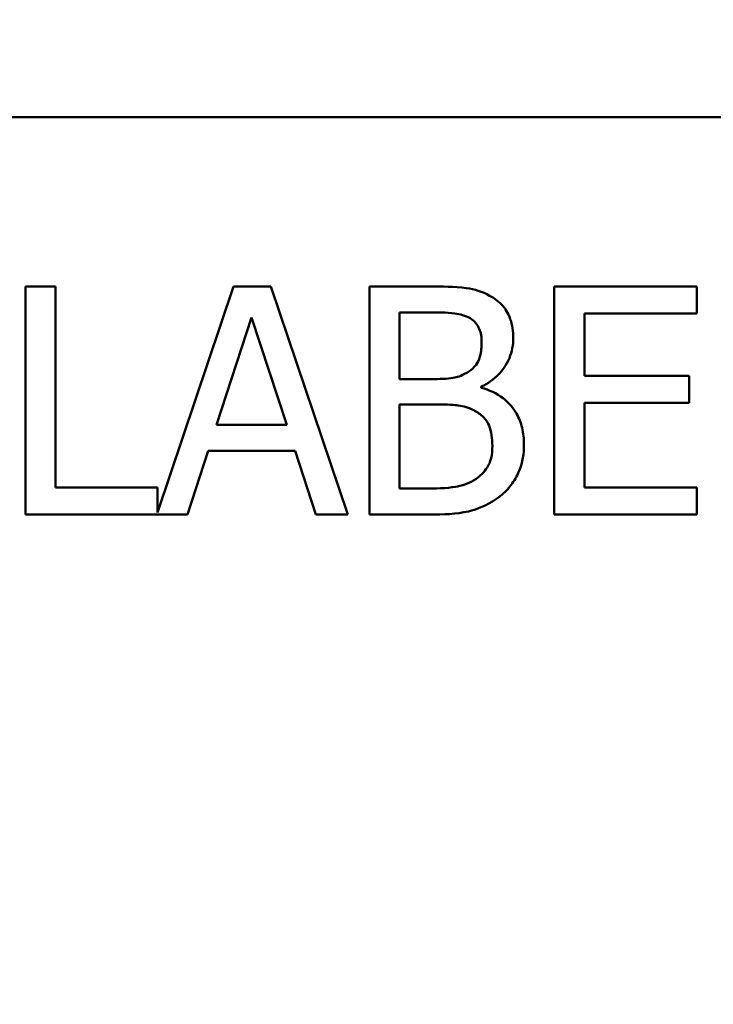
# Model space of a CAD drawing. Units: inches. Extents: x 0.05 to 2.15, y 0.02 to 1.68.
# Drawn here: x 0.45 to 0.49, y 1.37 to 1.42 of the extents above; entities that cross this region are included whole.
import ezdxf

# ---------------------------------------------------------------- set-up
doc = ezdxf.new("R2010")
doc.units = ezdxf.units.IN
doc.header["$LTSCALE"] = 0.1
doc.header["$MEASUREMENT"] = 0
doc.layers.add('Dimension (ANSI)', color=7, linetype='Continuous', lineweight=25)
doc.layers.add('Visible (ANSI)', color=7, linetype='Continuous', lineweight=50)
doc.styles.add('Note Text (ANSI)', font='tahoma.ttf')
doc.dimstyles.new('Default (ANSI)', dxfattribs={"dimscale": 0.1, "dimtxt": 0.1599999964237213, "dimasz": 0.0984251946210861, "dimexe": 0.125, "dimexo": 0.0625, "dimgap": 0.031496062992126, "dimtad": 0, "dimtih": 1, "dimtoh": 1, "dimrnd": 1e-08, "dimzin": 0, "dimdsep": 46, "dimtxsty": 'Note Text (ANSI)', "dimcen": 0.09, "dimdle": 0.3937007874015748, "dimclrd": 256, "dimclre": 256, "dimclrt": 256, "dimadec": 0, "dimazin": 1, "dimtfac": 0.7500000596046448, "dimtofl": 0, "dimtmove": 0, "dimatfit": 3, "dimfxl": 1, "dimtolj": 1, "dimtzin": 4, "dimlwd": -1, "dimlwe": -1, "dimarcsym": 0})

# ---------------------------------------------------------------- blocks, each defined once
blk = doc.blocks.new('*D35')
at = {"layer": 'Defpoints', "color": 0, "transparency": 16777216}
for p in [(0.6804458493584227, 1.628501259819939), (0.1774458493619319, 1.290523273284878), (0.6804458493584227, 1.290523273284993)]:
    blk.add_point(p, dxfattribs=at)
at = {"layer": 'Dimension (ANSI)', "transparency": 16777216}
for p, q in [((0.1774458493619319, 1.296773273284878), (0.1774458493619319, 1.641001259819939)), ((0.6804458493584227, 1.296773273284993), (0.6804458493584227, 1.641001259819939)), ((0.1872883688240405, 1.628501259819939), (0.3954456730821408, 1.628501259819939)), ((0.6706033298963141, 1.628501259819939), (0.4624460256374395, 1.628501259819939))]:
    blk.add_line(p, q, dxfattribs=at)
for points in [[(0.1872883688240405, 1.63014167973029), (0.1872883688240405, 1.626860839909587), (0.1774458493619319, 1.628501259819939)], [(0.6706033298963141, 1.63014167973029), (0.6706033298963141, 1.626860839909587), (0.6804458493584227, 1.628501259819939)]]:
    blk.add_solid(points, dxfattribs=at)
at = {"layer": 'Dimension (ANSI)', "transparency": 16777216, "insert": (0.3985952793813534, 1.636828996316058), "char_height": 0.0159999996423721, "attachment_point": 1, "style": 'Note Text (ANSI)'}
blk.add_mtext('\\A1; \\fTahoma|b0|i0;10.50', dxfattribs=at)

msp = doc.modelspace()

# ---------------------------------------------------------------- linework, layer by layer
at = {"layer": 'Visible (ANSI)'}
for p, q in [((0.3138458493617515, 1.415273273284984), (0.5548458493617511, 1.415273273284984)), ((0.4510721349736241, 1.405988998487054), (0.4494108708170503, 1.405988998487054)), ((0.4494108708170503, 1.405988998487054), (0.4494108708170503, 1.393488998674785)), ((0.4510721349736241, 1.394967928960515), (0.4510721349736241, 1.405988998487054)), ((0.4608269970637497, 1.405988998487054), (0.4566535773533325, 1.393609190980672)), ((0.462873188280993, 1.405988998487054), (0.4608269970637497, 1.405988998487054)), ((0.4670871266293754, 1.393488998674785), (0.462873188280993, 1.405988998487054)), ((0.4715846954435142, 1.405988998487054), (0.4682722967898579, 1.405988998487054)), ((0.4682722967898579, 1.405988998487054), (0.4682722967898579, 1.393488998674785)), ((0.4862220534084481, 1.405988998487054), (0.4784019562811616, 1.405988998487054)), ((0.4784019562811616, 1.405988998487054), (0.4784019562811616, 1.393488998674785)), ((0.4862220534084481, 1.404510068201323), (0.4862220534084481, 1.405988998487054)), ((0.4598849387310584, 1.398401883528067), (0.4618095740344061, 1.404287215692515)), ((0.4618095740344061, 1.404287215692515), (0.4637443389972451, 1.398401883528067)), ((0.4699335609464316, 1.400914039081911), (0.4699335609464316, 1.404570846158271)), ((0.4699335609464316, 1.404570846158271), (0.4715239174865664, 1.404570846158271)), ((0.4800632204377355, 1.401086243293263), (0.4800632204377355, 1.404510068201323)), ((0.4800632204377355, 1.404510068201323), (0.4862220534084481, 1.404510068201323)), ((0.4858067373693047, 1.401086243293263), (0.4800632204377355, 1.401086243293263)), ((0.4858067373693047, 1.399607313007532), (0.4858067373693047, 1.401086243293263)), ((0.4718176776118141, 1.400914039081911), (0.4699335609464316, 1.400914039081911)), ((0.4744108704415879, 1.400437945085819), (0.4744108704415879, 1.400498723042767)), ((0.4699335609464316, 1.394907151003568), (0.4699335609464316, 1.399526275731602)), ((0.4699335609464316, 1.399526275731602), (0.4718176776118141, 1.399526275731602)), ((0.4800632204377355, 1.399607313007532), (0.4858067373693047, 1.399607313007532)), ((0.4800632204377355, 1.394967928960515), (0.4800632204377355, 1.399607313007532)), ((0.4637443389972451, 1.398401883528067), (0.4598849387310584, 1.398401883528067)), ((0.4582945821909237, 1.393488998674785), (0.4594291040539498, 1.396983731199285)), ((0.4594291040539498, 1.396983731199285), (0.4642001736743538, 1.396983731199285)), ((0.4642001736743538, 1.396983731199285), (0.4653346955373798, 1.393488998674785)), ((0.4566535773533325, 1.394967928960515), (0.4510721349736241, 1.394967928960515)), ((0.4566535773533325, 1.393609190980672), (0.4566535773533325, 1.394967928960515)), ((0.4712808056587751, 1.394907151003568), (0.4699335609464316, 1.394907151003568)), ((0.4862220534084481, 1.394967928960515), (0.4800632204377355, 1.394967928960515)), ((0.4862220534084481, 1.393488998674785), (0.4862220534084481, 1.394967928960515)), ((0.4494108708170503, 1.393488998674785), (0.4582945821909237, 1.393488998674785)), ((0.4653346955373798, 1.393488998674785), (0.4670871266293754, 1.393488998674785)), ((0.4682722967898579, 1.393488998674785), (0.4718581962497794, 1.393488998674785)), ((0.4784019562811616, 1.393488998674785), (0.4862220534084481, 1.393488998674785))]:
    msp.add_line(p, q, dxfattribs=at)
for points, knots in [([(0.4748667051186965, 1.405482515512488), (0.474467335027738, 1.405702169062516), (0.4740424250381965, 1.405844676917272), (0.4729266761954202, 1.405988371843994), (0.4722538687367873, 1.405988998487054), (0.4715846954435142, 1.405988998487054)], [-0.1714444940126565, -0.1714444940126565, -0.1714444940126565, -0.1714444940126565, -0.1019820098948262, -0.1019820098948262, 0, 0, 0, 0]), ([(0.4761633015335835, 1.403172953148471), (0.4761633015335835, 1.403523815303909), (0.4761176084881539, 1.403874810016933), (0.4758773341339783, 1.404563845498512), (0.4757104573618177, 1.404786429023866), (0.4754075825124115, 1.405144939880557), (0.4751500120716056, 1.405334519343059), (0.4748667051186965, 1.405482515512488)], [-0.0926300129030603, -0.0926300129030603, -0.0926300129030603, -0.0926300129030603, -0.0715070093074298, -0.0715070093074298, -0.0487121743439672, -0.0487121743439672, 0, 0, 0, 0]), ([(0.4715239174865664, 1.404570846158271), (0.4720026594102383, 1.404570846158271), (0.4724840473507289, 1.404573299591068), (0.4732533789947273, 1.404475645151035), (0.4735329284707949, 1.404389715062553), (0.4737929612126184, 1.40424669705455)], [-0.1181889462375294, -0.1181889462375294, -0.1181889462375294, -0.1181889462375294, -0.0452274256395906, -0.0452274256395906, 0, 0, 0, 0]), ([(0.4737929612126184, 1.40424669705455), (0.4739078611256295, 1.40418054255918), (0.4740112157772099, 1.404099166782646), (0.4742014233666046, 1.403883314878825), (0.4742609891889664, 1.403766588036771), (0.4743953792584884, 1.403440440765818), (0.4744311297605706, 1.40318961140408), (0.4744311297605706, 1.402939970980171)], [-0.0671350379018889, -0.0671350379018889, -0.0671350379018889, -0.0671350379018889, -0.0537287446298687, -0.0537287446298687, -0.0380452006037263, -0.0380452006037263, 0, 0, 0, 0]), ([(0.4744311297605706, 1.402939970980171), (0.4744311297605706, 1.402681268386179), (0.4744082977743113, 1.402408591712224), (0.4742798151747831, 1.401939843856615), (0.4742019622806444, 1.401800469065344), (0.4740260297482209, 1.401551226668069), (0.4738891794472499, 1.401428510610472), (0.4737321832556706, 1.401329355121054)], [-0.0672612959863844, -0.0672612959863844, -0.0672612959863844, -0.0672612959863844, -0.0464904402916677, -0.0464904402916677, -0.0282986796289265, -0.0282986796289265, 0, 0, 0, 0]), ([(0.4744108704415879, 1.400498723042767), (0.4747685506729875, 1.400670939450478), (0.4750923984773328, 1.400894507637761), (0.4755592779182329, 1.401381388404705), (0.475787482715216, 1.401673628740893), (0.4760970765351324, 1.402417093480312), (0.4761633015335835, 1.402789318250249), (0.4761633015335835, 1.403172953148471)], [-0.2146540295564944, -0.2146540295564944, -0.2146540295564944, -0.2146540295564944, -0.1227313032271029, -0.1227313032271029, -0.0584659584890108, -0.0584659584890108, 0, 0, 0, 0]), ([(0.4737321832556706, 1.401329355121054), (0.4733986209160247, 1.401115533108461), (0.4731423863729744, 1.401033430858421), (0.4726971272599058, 1.400935839819941), (0.4722858839180623, 1.400914039081911), (0.4718176776118141, 1.400914039081911)], [-0.1175553766215946, -0.1175553766215946, -0.1175553766215946, -0.1175553766215946, -0.0713546410722101, -0.0713546410722101, 0, 0, 0, 0]), ([(0.4767508217840791, 1.397328139621989), (0.4767508217840791, 1.397634695737645), (0.4767205890276133, 1.397941481527832), (0.4765822840296789, 1.398513907945779), (0.4764818544978641, 1.398775594357922), (0.4761740822681375, 1.399314581466908), (0.4759348456904964, 1.399610903216485), (0.4752498512448229, 1.400137335845504), (0.4748424294789756, 1.400320247166532), (0.4744108704415879, 1.400437945085819)], [-0.2420840946840482, -0.2420840946840482, -0.2420840946840482, -0.2420840946840482, -0.1845800375356646, -0.1845800375356646, -0.1316331148262976, -0.1316331148262976, -0.0681717077797216, -0.0681717077797216, 0, 0, 0, 0]), ([(0.4718176776118141, 1.399526275731602), (0.4726269883537378, 1.399526275731602), (0.4729808700216581, 1.399486862076852), (0.4734464254926623, 1.399426137450199), (0.4737348914943162, 1.399340994611275), (0.4740056840619358, 1.39920212662788)], [-0.0715528548634166, -0.0715528548634166, -0.0715528548634166, -0.0715528548634166, -0.0463789361637878, -0.0463789361637878, 0, 0, 0, 0]), ([(0.4740056840619358, 1.39920212662788), (0.4741958413621714, 1.399100709401088), (0.4743807143652769, 1.398976577228208), (0.4747139527623368, 1.398644124462839), (0.474792731182015, 1.39848132200956), (0.4749714616566003, 1.398044070923042), (0.4750186500110661, 1.39765326648603), (0.4750186500110661, 1.39725723200555)], [-0.0970509152393182, -0.0970509152393182, -0.0970509152393182, -0.0970509152393182, -0.0802362340922532, -0.0802362340922532, -0.0603556548251563, -0.0603556548251563, 0, 0, 0, 0]), ([(0.4754542253691923, 1.394501964623916), (0.4756789271435461, 1.394680176375989), (0.4758767541658343, 1.394884571312142), (0.476202702592662, 1.395320107867678), (0.4763659326295646, 1.395586428891943), (0.4766760989817134, 1.396344618166569), (0.4767508217840791, 1.396834116617701), (0.4767508217840791, 1.397328139621989)], [-0.1800227656330773, -0.1800227656330773, -0.1800227656330773, -0.1800227656330773, -0.1248077468207285, -0.1248077468207285, -0.0752891058535567, -0.0752891058535567, 0, 0, 0, 0]), ([(0.4750186500110661, 1.39725723200555), (0.4750186500110661, 1.397032150077701), (0.4749995620554814, 1.39679974014224), (0.4748946015234195, 1.396364726437443), (0.4748194619326504, 1.396202350022847), (0.47457278580243, 1.395812072150176), (0.4743564897058972, 1.395605621989624), (0.4741171103163401, 1.395433893297115)], [-0.0960973746801369, -0.0960973746801369, -0.0960973746801369, -0.0960973746801369, -0.0703240563333902, -0.0703240563333902, -0.0448980942623002, -0.0448980942623002, 0, 0, 0, 0]), ([(0.4741171103163401, 1.395433893297115), (0.4739533937435012, 1.395324748915222), (0.4737792521654712, 1.395235642876443), (0.4733343295371587, 1.395065763327451), (0.4731099826302666, 1.395025727414282), (0.472510562234426, 1.394929046705276), (0.4718724678790966, 1.394907151003568), (0.4712808056587751, 1.394907151003568)], [-0.1236076566085695, -0.1236076566085695, -0.1236076566085695, -0.1236076566085695, -0.1097926442155311, -0.1097926442155311, -0.0901693223769931, -0.0901693223769931, 0, 0, 0, 0]), ([(0.4718581962497794, 1.393488998674785), (0.4725855456212463, 1.393488998674785), (0.4733291782038246, 1.393545311023681), (0.4743432455923229, 1.393838689010291), (0.4748717932917145, 1.394052659878433), (0.4754542253691923, 1.394501964623916)], [-0.2818063422336689, -0.2818063422336689, -0.2818063422336689, -0.2818063422336689, -0.1121048722472895, -0.1121048722472895, 0, 0, 0, 0])]:
    msp.add_open_spline(points, degree=3, knots=knots, dxfattribs=at)

# ---------------------------------------------------------------- dimensions: what is measured, and where the dimension line sits
at = {"layer": 'Dimension (ANSI)'}
dim = msp.add_linear_dim(base=(0.6804458493584227, 1.628501259819939), p1=(0.1774458493619319, 1.290523273284878), p2=(0.6804458493584227, 1.290523273284993), angle=180, text=' \\fTahoma|b0|i0;10.50', dimstyle='Default (ANSI)', override={"dimgap": 0.031496062992126, "dimtih": 0, "dimtoh": 0, "dimdec": 2, "dimlfac": 20, "dimtol": 0, "dimlim": 0, "dimtp": 0, "dimtm": 0, "dimtdec": 2, "dimatfit": 1}, dxfattribs=at)
dim.commit()
dim.dimension.update_dxf_attribs({"geometry": '*D35', "text_midpoint": (0.4289458493597901, 1.628501259819939), "dimtype": 160})

doc.saveas('drawing.dxf')
